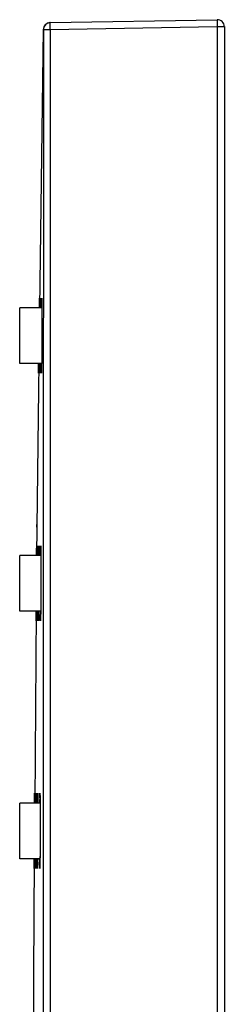
# Model space of a CAD drawing. Units: inches. Extents: x -11.4 to 9.4, y 0.2 to 7.4.
# Drawn here: x 7.1 to 7.4, y 5.6 to 7 of the extents above; entities that cross this region are included whole.
import ezdxf

# ---------------------------------------------------------------- set-up
doc = ezdxf.new("R2010")
doc.units = ezdxf.units.IN
doc.header["$LTSCALE"] = 0.64311
doc.header["$MEASUREMENT"] = 0
doc.layers.get('0').update_dxf_attribs({"linetype": 'CONTINUOUS'})
doc.layers.add('02___PRT_ALL_AXES', color=7, linetype='CONTINUOUS')

msp = doc.modelspace()

# ---------------------------------------------------------------- linework, layer by layer
at = {"color": 0, "linetype": 'Continuous'}
for p, q in [((7.1868, 7.0247), (7.4231, 7.0288)), ((7.1868, 7.0148), (7.1868, 7.0247)), ((7.1868, 7.0148), (7.4231, 7.019)), ((7.4231, 7.0288), (7.4231, 7.019)), ((7.4231, 7.019), (7.4231, 2.9848)), ((7.4231, 7.019), (7.4331, 7.019)), ((7.4331, 7.019), (7.4331, 2.9946)), ((7.177, 7.015), (7.1717, 6.6214)), ((7.177, 7.015), (7.1772, 7.0148)), ((7.1772, 7.0148), (7.1868, 7.0148)), ((7.1715, 6.6216), (7.1716, 6.629)), ((7.1716, 6.6261), (7.1715, 6.6218)), ((7.1717, 6.6352), (7.1716, 6.6261)), ((7.1716, 6.629), (7.1717, 6.6338)), ((7.1717, 6.6338), (7.1717, 6.6352)), ((7.1718, 6.6216), (7.1719, 6.629)), ((7.1719, 6.629), (7.172, 6.6352)), ((7.172, 6.6261), (7.1719, 6.6218)), ((7.172, 6.6352), (7.172, 6.6261)), ((7.1725, 6.6216), (7.1726, 6.629)), ((7.1726, 6.6338), (7.1727, 6.6352)), ((7.1726, 6.629), (7.1726, 6.6338)), ((7.1727, 6.6269), (7.1726, 6.6212)), ((7.1727, 6.6261), (7.1726, 6.6218)), ((7.1727, 6.6352), (7.1727, 6.6329)), ((7.1727, 6.6349), (7.1727, 6.6349)), ((7.1727, 6.6349), (7.1727, 6.6348)), ((7.1727, 6.6348), (7.1727, 6.6344)), ((7.1727, 6.6344), (7.1727, 6.6334)), ((7.1727, 6.6334), (7.1727, 6.6309)), ((7.1727, 6.6309), (7.1727, 6.6269)), ((7.1735, 6.629), (7.1736, 6.6338)), ((7.1736, 6.6338), (7.1737, 6.6352)), ((7.1737, 6.6352), (7.1737, 6.6329)), ((7.1737, 6.6348), (7.1737, 6.6348)), ((7.1737, 6.6348), (7.1737, 6.6346)), ((7.1737, 6.6346), (7.1737, 6.6344)), ((7.1737, 6.6344), (7.1737, 6.6337)), ((7.1737, 6.6337), (7.1737, 6.632)), ((7.1737, 6.632), (7.1737, 6.6283)), ((7.1737, 6.6283), (7.1737, 6.6243)), ((7.1737, 6.6261), (7.1737, 6.6218)), ((7.1748, 6.6216), (7.175, 6.6338)), ((7.175, 6.6338), (7.175, 6.6352)), ((7.175, 6.6352), (7.1751, 6.6329)), ((7.175, 6.6347), (7.175, 6.6347)), ((7.175, 6.6347), (7.175, 6.6346)), ((7.175, 6.6346), (7.175, 6.6344)), ((7.175, 6.6344), (7.175, 6.6341)), ((7.175, 6.6341), (7.1751, 6.6333)), ((7.1751, 6.6333), (7.1751, 6.6314)), ((7.1751, 6.6329), (7.1751, 6.6261)), ((7.1751, 6.6314), (7.1751, 6.6287)), ((7.1751, 6.6287), (7.1751, 6.6251)), ((7.1737, 6.6243), (7.1737, 6.6214)), ((7.1751, 6.6251), (7.1751, 6.6168)), ((7.1751, 6.6168), (7.1751, 6.6105)), ((7.1751, 6.6005), (7.175, 6.592)), ((7.1751, 6.6105), (7.1751, 6.6005)), ((7.175, 6.592), (7.175, 6.5827)), ((7.175, 6.5731), (7.1749, 6.5636)), ((7.175, 6.5827), (7.175, 6.5731)), ((7.1749, 6.5636), (7.1749, 6.5547)), ((7.1706, 6.5426), (7.1701, 6.5059)), ((7.1706, 6.5424), (7.1705, 6.5351)), ((7.1705, 6.538), (7.1705, 6.5422)), ((7.171, 6.543), (7.1709, 6.5364)), ((7.171, 6.5424), (7.1709, 6.5351)), ((7.1709, 6.538), (7.1709, 6.5422)), ((7.1716, 6.538), (7.1717, 6.5422)), ((7.1719, 6.5425), (7.1718, 6.5369)), ((7.1728, 6.538), (7.1728, 6.5422)), ((7.1731, 6.5426), (7.1731, 6.5384)), ((7.1745, 6.5289), (7.1744, 6.5422)), ((7.1748, 6.5445), (7.1747, 6.5404)), ((7.1749, 6.5547), (7.1748, 6.5493)), ((7.1748, 6.5493), (7.1748, 6.5445)), ((7.1704, 6.5289), (7.1705, 6.538)), ((7.1705, 6.5351), (7.1704, 6.5303)), ((7.1704, 6.5303), (7.1704, 6.5289)), ((7.1708, 6.5289), (7.1709, 6.538)), ((7.1709, 6.532), (7.1708, 6.53)), ((7.1708, 6.5303), (7.1708, 6.5289)), ((7.1708, 6.53), (7.1708, 6.5295)), ((7.1708, 6.5295), (7.1708, 6.5293)), ((7.1708, 6.5293), (7.1708, 6.5292)), ((7.1709, 6.5364), (7.1709, 6.532)), ((7.1716, 6.5289), (7.1716, 6.538)), ((7.1717, 6.5302), (7.1716, 6.5289)), ((7.1718, 6.5369), (7.1717, 6.533)), ((7.1718, 6.5352), (7.1717, 6.5304)), ((7.1717, 6.533), (7.1717, 6.531)), ((7.1717, 6.531), (7.1717, 6.5301)), ((7.1717, 6.5304), (7.1717, 6.5302)), ((7.1717, 6.5301), (7.1717, 6.5295)), ((7.1717, 6.5295), (7.1717, 6.5293)), ((7.1717, 6.5293), (7.1717, 6.5293)), ((7.1729, 6.5289), (7.1728, 6.538)), ((7.173, 6.5352), (7.1729, 6.5304)), ((7.173, 6.5319), (7.1729, 6.5307)), ((7.1729, 6.5307), (7.1729, 6.5298)), ((7.1729, 6.5304), (7.1729, 6.5302)), ((7.1729, 6.5302), (7.1729, 6.5289)), ((7.1729, 6.5298), (7.1729, 6.5295)), ((7.1729, 6.5295), (7.1729, 6.5294)), ((7.1729, 6.5294), (7.1729, 6.5294)), ((7.1731, 6.5384), (7.173, 6.5347)), ((7.173, 6.5347), (7.173, 6.5319)), ((7.1746, 6.5301), (7.1745, 6.5289)), ((7.1746, 6.5297), (7.1745, 6.5295)), ((7.1745, 6.5295), (7.1745, 6.5295)), ((7.1747, 6.537), (7.1746, 6.5342)), ((7.1746, 6.5342), (7.1746, 6.5321)), ((7.1746, 6.5321), (7.1746, 6.5306)), ((7.1746, 6.5306), (7.1746, 6.5301)), ((7.1746, 6.5301), (7.1746, 6.5297)), ((7.1747, 6.5404), (7.1747, 6.537)), ((7.1701, 6.5059), (7.168, 6.3112)), ((7.168, 6.3112), (7.1676, 6.2714)), ((7.168, 6.3112), (7.168, 6.3152)), ((7.1676, 6.2716), (7.1677, 6.279)), ((7.1677, 6.279), (7.1678, 6.2852)), ((7.1678, 6.2852), (7.1677, 6.2761)), ((7.1681, 6.2716), (7.1682, 6.279)), ((7.1682, 6.279), (7.1683, 6.2838)), ((7.1683, 6.2838), (7.1683, 6.2852)), ((7.1683, 6.2852), (7.1684, 6.2829)), ((7.1683, 6.2849), (7.1683, 6.2849)), ((7.1683, 6.2849), (7.1683, 6.2848)), ((7.1683, 6.2848), (7.1683, 6.2844)), ((7.1683, 6.2844), (7.1684, 6.2833)), ((7.1684, 6.2833), (7.1683, 6.2808)), ((7.1683, 6.2808), (7.1683, 6.2766)), ((7.1693, 6.279), (7.1694, 6.2838)), ((7.1694, 6.2838), (7.1695, 6.2852)), ((7.1695, 6.2852), (7.1695, 6.2829)), ((7.1695, 6.2847), (7.1695, 6.2847)), ((7.1695, 6.2847), (7.1695, 6.2847)), ((7.1695, 6.2847), (7.1695, 6.2845)), ((7.1695, 6.2845), (7.1695, 6.2842)), ((7.1695, 6.2842), (7.1695, 6.2835)), ((7.1695, 6.2835), (7.1695, 6.2817)), ((7.1695, 6.2829), (7.1695, 6.2761)), ((7.1695, 6.2817), (7.1695, 6.2791)), ((7.1695, 6.2791), (7.1695, 6.2756)), ((7.171, 6.279), (7.1711, 6.2838)), ((7.1711, 6.2838), (7.1712, 6.2852)), ((7.1712, 6.2852), (7.1713, 6.283)), ((7.1712, 6.2846), (7.1712, 6.2845)), ((7.1712, 6.2845), (7.1712, 6.2844)), ((7.1712, 6.2844), (7.1712, 6.284)), ((7.1712, 6.284), (7.1712, 6.2836)), ((7.1712, 6.2836), (7.1713, 6.2825)), ((7.1713, 6.283), (7.1713, 6.2761)), ((7.1713, 6.2825), (7.1713, 6.2809)), ((7.1713, 6.2809), (7.1713, 6.2788)), ((7.1713, 6.2788), (7.1713, 6.2762)), ((7.1733, 6.279), (7.1734, 6.2838)), ((7.1734, 6.2838), (7.1735, 6.2852)), ((7.1735, 6.2852), (7.1736, 6.283)), ((7.1735, 6.2845), (7.1735, 6.2845)), ((7.1735, 6.2845), (7.1735, 6.2843)), ((7.1735, 6.2843), (7.1735, 6.284)), ((7.1735, 6.284), (7.1735, 6.2836)), ((7.1735, 6.2836), (7.1736, 6.2831)), ((7.1736, 6.2831), (7.1736, 6.2816)), ((7.1736, 6.283), (7.1737, 6.2761)), ((7.1736, 6.2816), (7.1736, 6.2796)), ((7.1736, 6.2796), (7.1736, 6.277)), ((7.1677, 6.2761), (7.1677, 6.2718)), ((7.1683, 6.2766), (7.1683, 6.2714)), ((7.1683, 6.2761), (7.1683, 6.2718)), ((7.1695, 6.2761), (7.1695, 6.2718)), ((7.1695, 6.2756), (7.1695, 6.2712)), ((7.1713, 6.2762), (7.1713, 6.2715)), ((7.1736, 6.277), (7.1737, 6.2739)), ((7.1737, 6.2739), (7.1737, 6.2701)), ((7.1737, 6.2701), (7.1737, 6.2657)), ((7.1737, 6.2657), (7.1737, 6.2608)), ((7.1737, 6.2608), (7.1737, 6.2555)), ((7.1737, 6.2555), (7.1737, 6.2496)), ((7.1737, 6.2496), (7.1737, 6.2434)), ((7.1737, 6.2434), (7.1737, 6.2369)), ((7.1737, 6.2369), (7.1737, 6.2302)), ((7.1737, 6.2302), (7.1736, 6.2234)), ((7.1736, 6.2234), (7.1736, 6.2167)), ((7.1736, 6.2103), (7.1735, 6.2043)), ((7.1736, 6.2167), (7.1736, 6.2103)), ((7.1735, 6.1988), (7.1734, 6.1918)), ((7.1735, 6.2043), (7.1735, 6.1988)), ((7.167, 6.1926), (7.165, 5.9214)), ((7.1669, 6.1924), (7.1668, 6.1851)), ((7.1668, 6.188), (7.1669, 6.1922)), ((7.1668, 6.1789), (7.1668, 6.188)), ((7.1668, 6.1851), (7.1668, 6.1803)), ((7.1668, 6.1803), (7.1668, 6.1789)), ((7.1674, 6.188), (7.1674, 6.1922)), ((7.1674, 6.1789), (7.1674, 6.188)), ((7.1675, 6.1851), (7.1674, 6.1803)), ((7.1675, 6.1828), (7.1674, 6.1804)), ((7.1674, 6.1804), (7.1674, 6.1797)), ((7.1674, 6.1803), (7.1674, 6.1802)), ((7.1674, 6.1802), (7.1674, 6.1789)), ((7.1676, 6.1924), (7.1675, 6.1851)), ((7.1676, 6.1919), (7.1675, 6.1866)), ((7.1675, 6.1866), (7.1675, 6.1828)), ((7.1686, 6.188), (7.1686, 6.1922)), ((7.1687, 6.1789), (7.1686, 6.188)), ((7.1688, 6.1852), (7.1687, 6.1804)), ((7.1688, 6.1822), (7.1687, 6.1808)), ((7.1687, 6.1808), (7.1687, 6.1802)), ((7.1687, 6.1804), (7.1687, 6.1802)), ((7.1687, 6.1802), (7.1687, 6.1789)), ((7.1687, 6.1802), (7.1687, 6.1798)), ((7.1689, 6.1881), (7.1688, 6.1841)), ((7.1688, 6.1841), (7.1688, 6.1822)), ((7.1689, 6.1926), (7.1689, 6.1881)), ((7.1705, 6.1789), (7.1704, 6.1879)), ((7.1706, 6.1801), (7.1705, 6.1789)), ((7.1707, 6.1851), (7.1706, 6.1801)), ((7.1707, 6.1811), (7.1706, 6.1804)), ((7.1706, 6.1804), (7.1706, 6.18)), ((7.1708, 6.1882), (7.1707, 6.1852)), ((7.1707, 6.1852), (7.1707, 6.1828)), ((7.1707, 6.1828), (7.1707, 6.1811)), ((7.1708, 6.192), (7.1708, 6.1882)), ((7.1731, 6.1789), (7.1729, 6.1879)), ((7.1732, 6.18), (7.1731, 6.1789)), ((7.1733, 6.1851), (7.1732, 6.18)), ((7.1733, 6.1849), (7.1732, 6.1826)), ((7.1732, 6.1826), (7.1732, 6.1817)), ((7.1732, 6.1817), (7.1732, 6.1809)), ((7.1732, 6.1809), (7.1732, 6.1803)), ((7.1732, 6.1803), (7.1732, 6.1799)), ((7.1734, 6.1918), (7.1733, 6.188)), ((7.1733, 6.188), (7.1733, 6.1849)), ((7.1674, 6.1797), (7.1674, 6.1795)), ((7.1674, 6.1795), (7.1674, 6.1793)), ((7.1674, 6.1793), (7.1674, 6.1793)), ((7.1687, 6.1798), (7.1687, 6.1795)), ((7.1687, 6.1795), (7.1687, 6.1795)), ((7.1706, 6.18), (7.1706, 6.1796)), ((7.1706, 6.1796), (7.1706, 6.1796)), ((7.1732, 6.1799), (7.1731, 6.1797)), ((7.1731, 6.1797), (7.1731, 6.1796)), ((7.1647, 5.929), (7.1648, 5.9352)), ((7.1648, 5.9352), (7.1648, 5.9261)), ((7.1654, 5.929), (7.1655, 5.9338)), ((7.1655, 5.9338), (7.1655, 5.9352)), ((7.1655, 5.9352), (7.1656, 5.9329)), ((7.1656, 5.9348), (7.1656, 5.9348)), ((7.1656, 5.9348), (7.1656, 5.9346)), ((7.1656, 5.9346), (7.1656, 5.9344)), ((7.1656, 5.9344), (7.1656, 5.9338)), ((7.1656, 5.9338), (7.1656, 5.9321)), ((7.1656, 5.9321), (7.1656, 5.9286)), ((7.1669, 5.929), (7.167, 5.9338)), ((7.167, 5.9338), (7.167, 5.9352)), ((7.167, 5.9352), (7.1671, 5.933)), ((7.1671, 5.9346), (7.1671, 5.9346)), ((7.1671, 5.9346), (7.1671, 5.9344)), ((7.1671, 5.9344), (7.1671, 5.9341)), ((7.1671, 5.9341), (7.1671, 5.9337)), ((7.1671, 5.9337), (7.1671, 5.9326)), ((7.1671, 5.933), (7.1671, 5.9261)), ((7.1671, 5.9326), (7.1671, 5.9311)), ((7.1671, 5.9311), (7.1671, 5.9279)), ((7.1691, 5.929), (7.1692, 5.9338)), ((7.1692, 5.9338), (7.1693, 5.9352)), ((7.1693, 5.9352), (7.1694, 5.933)), ((7.1693, 5.9345), (7.1693, 5.9345)), ((7.1693, 5.9345), (7.1693, 5.9343)), ((7.1693, 5.9343), (7.1694, 5.934)), ((7.1694, 5.934), (7.1694, 5.9336)), ((7.1694, 5.9336), (7.1694, 5.933)), ((7.1694, 5.933), (7.1694, 5.9316)), ((7.1694, 5.933), (7.1695, 5.9261)), ((7.1694, 5.9316), (7.1694, 5.9295)), ((7.1694, 5.9295), (7.1695, 5.9269)), ((7.172, 5.9289), (7.1722, 5.9338)), ((7.1722, 5.9338), (7.1723, 5.9352)), ((7.1723, 5.9352), (7.1724, 5.9331)), ((7.1724, 5.9343), (7.1724, 5.9342)), ((7.1724, 5.9342), (7.1724, 5.9339)), ((7.1724, 5.9339), (7.1724, 5.9334)), ((7.1724, 5.9334), (7.1724, 5.9328)), ((7.1724, 5.9331), (7.1726, 5.9261)), ((7.1724, 5.9328), (7.1725, 5.932)), ((7.1725, 5.932), (7.1725, 5.93)), ((7.1725, 5.93), (7.1725, 5.9275)), ((7.1647, 5.9216), (7.1647, 5.929)), ((7.1648, 5.9261), (7.1647, 5.9218)), ((7.1656, 5.9286), (7.1656, 5.9246)), ((7.1656, 5.9261), (7.1656, 5.9218)), ((7.1656, 5.9246), (7.1656, 5.9213)), ((7.1671, 5.9279), (7.1672, 5.9237)), ((7.1671, 5.9261), (7.1672, 5.9218)), ((7.1672, 5.9237), (7.1672, 5.922)), ((7.1695, 5.9269), (7.1695, 5.9236)), ((7.1695, 5.9236), (7.1695, 5.9218)), ((7.1725, 5.9275), (7.1726, 5.9244)), ((7.1726, 5.9244), (7.1726, 5.9207)), ((7.1726, 5.9207), (7.1726, 5.9165)), ((7.1726, 5.9165), (7.1727, 5.9118)), ((7.1727, 5.9118), (7.1727, 5.9065)), ((7.1727, 5.9065), (7.1727, 5.9008)), ((7.1727, 5.9008), (7.1727, 5.8947)), ((7.1727, 5.8947), (7.1727, 5.8883)), ((7.1727, 5.8883), (7.1727, 5.8815)), ((7.1727, 5.8746), (7.1726, 5.8676)), ((7.1727, 5.8815), (7.1727, 5.8746)), ((7.1726, 5.8609), (7.1725, 5.8546)), ((7.1726, 5.8676), (7.1726, 5.8609)), ((7.1725, 5.8488), (7.1724, 5.8438)), ((7.1725, 5.8546), (7.1725, 5.8488)), ((7.1644, 5.8426), (7.1631, 5.6792)), ((7.1642, 5.8424), (7.1641, 5.8351)), ((7.1641, 5.8379), (7.1641, 5.8422)), ((7.1641, 5.8289), (7.1641, 5.8379)), ((7.1641, 5.8351), (7.1641, 5.8303)), ((7.1648, 5.8379), (7.1648, 5.8422)), ((7.1649, 5.8289), (7.1648, 5.8379)), ((7.165, 5.8352), (7.1649, 5.8304)), ((7.165, 5.8336), (7.1649, 5.8313)), ((7.1651, 5.8424), (7.165, 5.8368)), ((7.165, 5.8368), (7.165, 5.8336)), ((7.1664, 5.8289), (7.1663, 5.8379)), ((7.1666, 5.8351), (7.1665, 5.8301)), ((7.1667, 5.8395), (7.1666, 5.8362)), ((7.1666, 5.8362), (7.1666, 5.8335)), ((7.1666, 5.8335), (7.1666, 5.8316)), ((7.1667, 5.8426), (7.1667, 5.8395)), ((7.1688, 5.8289), (7.1686, 5.8379)), ((7.1691, 5.8351), (7.1689, 5.83)), ((7.1691, 5.8362), (7.169, 5.8335)), ((7.169, 5.8335), (7.169, 5.8316)), ((7.1692, 5.8426), (7.1691, 5.8395)), ((7.1691, 5.8395), (7.1691, 5.8362)), ((7.172, 5.8289), (7.1717, 5.8379)), ((7.1723, 5.8351), (7.1721, 5.8299)), ((7.1723, 5.836), (7.1722, 5.8333)), ((7.1722, 5.8333), (7.1722, 5.8322)), ((7.1722, 5.8322), (7.1722, 5.8314)), ((7.1724, 5.8395), (7.1723, 5.836)), ((7.1724, 5.8438), (7.1724, 5.8395)), ((7.1641, 5.8303), (7.1641, 5.8289)), ((7.1649, 5.8313), (7.1649, 5.8303)), ((7.1649, 5.8304), (7.1649, 5.8302)), ((7.1649, 5.8303), (7.1649, 5.8296)), ((7.1649, 5.8302), (7.1649, 5.8289)), ((7.1649, 5.8296), (7.1649, 5.8294)), ((7.1649, 5.8294), (7.1649, 5.8294)), ((7.1665, 5.8301), (7.1664, 5.8289)), ((7.1666, 5.8316), (7.1665, 5.8302)), ((7.1665, 5.8302), (7.1665, 5.8298)), ((7.1665, 5.8298), (7.1665, 5.8295)), ((7.1665, 5.8295), (7.1665, 5.8295)), ((7.1689, 5.83), (7.1688, 5.8289)), ((7.169, 5.8309), (7.1689, 5.8303)), ((7.1689, 5.8303), (7.1689, 5.8299)), ((7.1689, 5.8299), (7.1689, 5.8296)), ((7.1689, 5.8296), (7.1689, 5.8296)), ((7.169, 5.8316), (7.169, 5.8309)), ((7.1721, 5.8299), (7.172, 5.8289)), ((7.1722, 5.8314), (7.1721, 5.8307)), ((7.1721, 5.8307), (7.1721, 5.8301)), ((7.1721, 5.8301), (7.1721, 5.8298)), ((7.1721, 5.8298), (7.1721, 5.8298)), ((7.1631, 5.6792), (7.1631, 5.5714))]:
    msp.add_line(p, q, dxfattribs=at)
for centre, radius, start, end in [((7.1869, 7.0148), 0.00984, 94.3647, 179.1055), ((7.187, 7.0148), 0.00984, 90.9999, 179.9914), ((7.4232, 7.019), 0.00984, 0, 91), ((5.6875, 6.6369), 1.4852, 359.5864, 359.8478), ((10.5412, 6.5818), 3.368, 179.1973, 179.3236), ((6.1278, 6.6301), 1.0459, 359.7809, 0.1545), ((3.59, 6.5881), 3.5822, 359.1524, 359.2685), ((4.6195, 6.5725), 2.5538, 359.1624, 359.3245), ((5.6881, 6.5562), 1.4829, 359.0004, 359.1862), ((5.7523, 6.2849), 1.416, 359.6466, 359.9212), ((9.8601, 6.2381), 2.6911, 179.1296, 179.2877), ((9.0996, 6.2474), 1.9289, 179.0626, 179.2828), ((8.6765, 6.2535), 1.5035, 179.0298, 179.3115), ((5.0736, 6.2706), 2.0977, 0.0334, 0.1514), ((4.8096, 6.2217), 2.3595, 359.1131, 359.2889), ((8.9795, 6.1935), 1.8091, 180.0404, 180.1749), ((5.4995, 6.2135), 1.6715, 359.025, 359.2764), ((8.5846, 6.199), 1.4117, 180.2771, 180.4502), ((6.1053, 5.929), 1.0603, 359.842, 0.2102), ((10.5422, 5.8879), 3.3771, 179.3027, 179.4286), ((9.1993, 5.8982), 2.0326, 179.1315, 179.3403), ((8.6233, 5.9032), 1.4544, 178.9849, 179.2764), ((5.5977, 5.9151), 1.5718, 0.2451, 0.4022), ((8.3044, 5.9065), 1.1326, 178.8632, 179.2367), ((4.0197, 5.8737), 3.1456, 359.298, 359.4302), ((9.1936, 5.8435), 2.0273, 180.0359, 180.1561), ((5.2935, 5.8641), 1.8734, 359.1121, 359.3365), ((8.6205, 5.8484), 1.4519, 180.244, 180.4121), ((5.8325, 5.8596), 1.3368, 358.9504, 359.2651), ((8.3034, 5.8516), 1.1318, 180.4742, 180.6904)]:
    msp.add_arc(centre, radius, start, end, dxfattribs=at)
for points, start_tangent, end_tangent in [([(7.1772, 7.0148), (7.1772, 2.9987)], (-0.000147, -1), (0.000147, -1)), ([(7.1868, 7.0148), (7.1868, 2.9889)], (-0.000149, -1), (0.00015, -1)), ([(7.1751, 6.6261), (7.175, 6.572), (7.1748, 6.5449), (7.1746, 6.5301)], (0.001959, -0.999998), (-0.028737, -0.999587)), ([(7.1737, 6.2761), (7.1737, 6.2292), (7.1733, 6.1851)], (0.007558, -0.999971), (-0.018828, -0.999823)), ([(7.1726, 5.9261), (7.1727, 5.8792), (7.1723, 5.8351)], (0.012043, -0.999927), (-0.021853, -0.999761))]:
    msp.add_spline(points, degree=3, dxfattribs=dict(at, start_tangent=start_tangent, end_tangent=end_tangent))
at = {"layer": '02___PRT_ALL_AXES', "color": 0, "linetype": 'Continuous'}
for p, q in [((7.1437, 6.5426), (7.1437, 6.6214)), ((7.1751, 6.6214), (7.1437, 6.6214)), ((7.1748, 6.5426), (7.1437, 6.5426)), ((7.1437, 6.1926), (7.1437, 6.2714)), ((7.1737, 6.2714), (7.1437, 6.2714)), ((7.1734, 6.1926), (7.1437, 6.1926)), ((7.1437, 5.8426), (7.1437, 5.9214)), ((7.1726, 5.9214), (7.1437, 5.9214)), ((7.1724, 5.8426), (7.1437, 5.8426))]:
    msp.add_line(p, q, dxfattribs=at)

doc.saveas('drawing.dxf')
